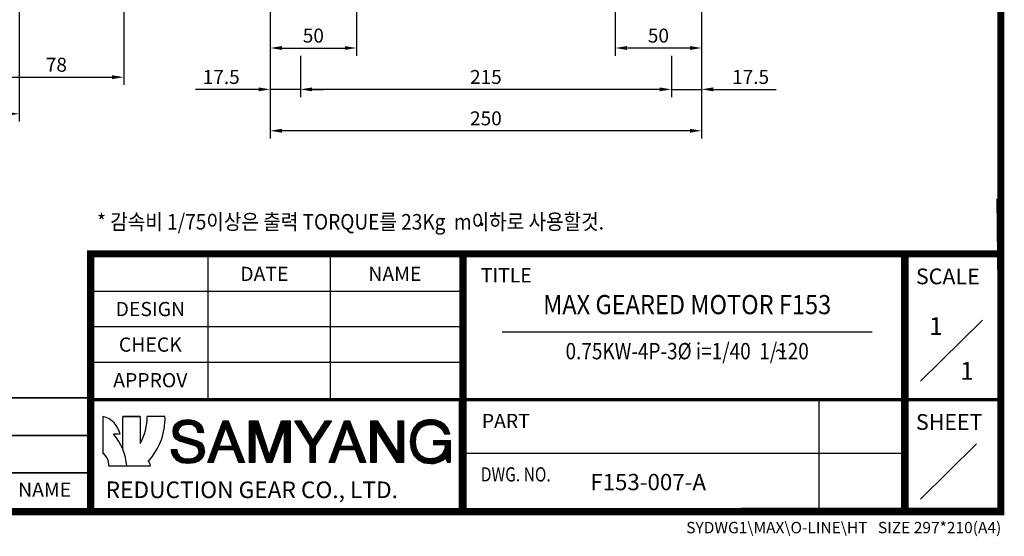
# Model space of a CAD drawing. Extents: x 0 to 1052, y -14 to 742.
# Drawn here: x 481 to 1052, y -14 to 285 of the extents above; entities that cross this region are included whole.
import ezdxf
from ezdxf.enums import TextEntityAlignment as Align

# ---------------------------------------------------------------- set-up
doc = ezdxf.new("R2010")
doc.units = 0
doc.header["$LTSCALE"] = 20
doc.header["$MEASUREMENT"] = 0
doc.layers.get('0').update_dxf_attribs({"color": 3})
for name, color, linetype in [('1', 1, 'Continuous'), ('2', 2, 'Continuous'), ('3', 3, 'Continuous'), ('4', 4, 'Continuous'), ('5', 5, 'Continuous'), ('DIM', 2, 'Continuous'), ('TEXT', 4, 'Continuous'), ('TEXT2', 2, 'Continuous')]:
    doc.layers.add(name, color=color, linetype=linetype)
doc.styles.add('GULIM', font='Gulim.ttf')
doc.styles.add('ROMANS', font='romans.shx')
doc.styles.get("Standard").update_dxf_attribs({"font": 'romans.shx'})
doc.dimstyles.get("Standard").update_dxf_attribs({"dimtxt": 0.18, "dimasz": 0.18, "dimexe": 0.18, "dimexo": 0.0625, "dimgap": 0.09, "dimtad": 0, "dimtih": 1, "dimtoh": 1, "dimdec": 4, "dimzin": 0, "dimdsep": 46, "dimtxsty": 'Standard', "dimcen": 0.09, "dimadec": 0, "dimazin": 0, "dimtfac": 1, "dimtdec": 4, "dimtofl": 0, "dimtmove": 0, "dimatfit": 3, "dimfxl": 0, "dimtolj": 1, "dimtzin": 0, "dimlwd": -1, "dimlwe": -1, "dimarcsym": 0})

# ---------------------------------------------------------------- blocks, each defined once
blk = doc.blocks.new('*D')
at = {"layer": 'DIM', "color": 2}
for p, q in [((122.97, 497.51), (122.97, 625)), ((541.47, 583.38), (541.47, 625)), ((601.39, 422.49), (601.39, 626.57)), ((744.64, 622.07), (608.14, 622.07)), ((751.39, 601.49), (751.39, 626.57)), ((534.72, 620.5), (129.72, 620.5)), ((486.47, 477.49), (486.47, 601.42)), ((541.47, 569.49), (541.47, 601.42)), ((534.72, 596.92), (493.22, 596.92)), ((755.89, 588.99), (984.89, 588.99)), ((980.39, 307.74), (980.39, 582.24)), ((496.47, 458.49), (496.47, 578.88)), ((541.47, 476.49), (541.47, 578.88)), ((534.72, 574.38), (503.22, 574.38)), ((789.89, 546.99), (960.89, 546.99)), ((956.39, 307.74), (956.39, 540.24)), ((133.55, 508.01), (90.63, 508.01)), ((95.13, 501.26), (95.13, 334.76)), ((832.38, 453.99), (936.89, 453.99)), ((932.39, 307.74), (932.39, 447.24)), ((541.47, 431.49), (541.47, 247.59)), ((133.55, 328.01), (90.63, 328.01)), ((880.89, 322.99), (912.89, 322.99)), ((908.39, 307.74), (908.39, 316.24)), ((295.97, 299.29), (295.97, 226.31)), ((480.97, 299.29), (480.97, 226.31)), ((880.89, 300.99), (936.89, 300.99)), ((936.89, 300.99), (960.89, 300.99)), ((960.89, 300.99), (984.89, 300.99)), ((313.47, 291.29), (313.47, 247.59)), ((463.47, 293.88), (463.47, 247.59)), ((463.47, 291.29), (463.47, 247.59)), ((626.39, 296.49), (626.39, 264.49)), ((676.39, 296.49), (676.39, 264.49)), ((826.39, 296.49), (826.39, 264.49)), ((876.39, 296.49), (876.39, 264.49)), ((633.14, 268.99), (669.64, 268.99)), ((869.64, 268.99), (833.14, 268.99)), ((626.39, 264.49), (626.39, 240.49)), ((643.89, 264.49), (643.89, 240.49)), ((858.89, 264.49), (858.89, 240.49)), ((876.39, 264.49), (876.39, 240.49)), ((320.22, 252.09), (456.72, 252.09)), ((470.22, 252.09), (534.72, 252.09)), ((619.64, 244.99), (583.07, 244.99)), ((643.89, 244.99), (626.39, 244.99)), ((626.39, 240.49), (626.39, 216.49)), ((852.14, 244.99), (650.64, 244.99)), ((650.64, 244.99), (657.39, 244.99)), ((852.14, 244.99), (845.39, 244.99)), ((858.89, 244.99), (876.39, 244.99)), ((876.39, 240.49), (876.39, 216.49)), ((883.14, 244.99), (919.72, 244.99)), ((474.22, 230.81), (302.72, 230.81)), ((869.64, 220.99), (633.14, 220.99)), ((171.67, 159.58), (171.67, 99.76)), ((113.54, 153.02), (113.54, 99.76)), ((126.67, 153.02), (126.67, 99.76)), ((126.67, 106.33), (126.67, 108.76)), ((106.79, 104.26), (88.34, 104.26)), ((126.67, 104.26), (113.54, 104.26)), ((133.42, 104.26), (140.17, 104.26)), ((164.92, 104.26), (133.42, 104.26))]:
    blk.add_line(p, q, dxfattribs=at)
for points in [[(608.14, 623.2), (608.14, 620.95), (601.39, 622.07)], [(744.64, 623.2), (744.64, 620.95), (751.39, 622.07)], [(129.72, 621.63), (129.72, 619.38), (122.97, 620.5)], [(534.72, 621.63), (534.72, 619.38), (541.47, 620.5)], [(493.22, 598.04), (493.22, 595.79), (486.47, 596.92)], [(534.72, 598.04), (534.72, 595.79), (541.47, 596.92)], [(979.27, 582.24), (981.52, 582.24), (980.39, 588.99)], [(503.22, 575.5), (503.22, 573.25), (496.47, 574.38)], [(534.72, 575.5), (534.72, 573.25), (541.47, 574.38)], [(955.27, 540.24), (957.52, 540.24), (956.39, 546.99)], [(94, 501.26), (96.25, 501.26), (95.13, 508.01)], [(931.27, 447.24), (933.52, 447.24), (932.39, 453.99)], [(94, 334.76), (96.25, 334.76), (95.13, 328.01)], [(907.27, 316.24), (909.52, 316.24), (908.39, 322.99)], [(907.27, 307.74), (909.52, 307.74), (908.39, 300.99)], [(931.27, 307.74), (933.52, 307.74), (932.39, 300.99)], [(955.27, 307.74), (957.52, 307.74), (956.39, 300.99)], [(979.27, 307.74), (981.52, 307.74), (980.39, 300.99)], [(633.14, 270.12), (633.14, 267.87), (626.39, 268.99)], [(669.64, 270.12), (669.64, 267.87), (676.39, 268.99)], [(833.14, 270.12), (833.14, 267.87), (826.39, 268.99)], [(869.64, 270.12), (869.64, 267.87), (876.39, 268.99)], [(320.22, 253.21), (320.22, 250.96), (313.47, 252.09)], [(456.72, 253.21), (456.72, 250.96), (463.47, 252.09)], [(470.22, 253.21), (470.22, 250.96), (463.47, 252.09)], [(534.72, 253.21), (534.72, 250.96), (541.47, 252.09)], [(619.64, 246.12), (619.64, 243.87), (626.39, 244.99)], [(650.64, 246.12), (650.64, 243.87), (643.89, 244.99)], [(650.64, 246.12), (650.64, 243.87), (643.89, 244.99)], [(852.14, 246.12), (852.14, 243.87), (858.89, 244.99)], [(852.14, 246.12), (852.14, 243.87), (858.89, 244.99)], [(883.14, 246.12), (883.14, 243.87), (876.39, 244.99)], [(302.72, 231.93), (302.72, 229.68), (295.97, 230.81)], [(474.22, 231.93), (474.22, 229.68), (480.97, 230.81)], [(633.14, 222.12), (633.14, 219.87), (626.39, 220.99)], [(869.64, 222.12), (869.64, 219.87), (876.39, 220.99)], [(106.79, 105.38), (106.79, 103.13), (113.54, 104.26)], [(133.42, 105.38), (133.42, 103.13), (126.67, 104.26)], [(133.42, 105.38), (133.42, 103.13), (126.67, 104.26)], [(164.92, 105.38), (164.92, 103.13), (171.67, 104.26)]]:
    blk.add_solid(points, dxfattribs=at)
at = {"layer": 'DIM', "color": 4, "char_height": 8.1, "attachment_point": 5, "style": 'ROMANS'}
for s, insert in [('\\A1;(418.5)', (332.22, 629.83)), ('\\A1;140', (676.39, 629.27)), ('\\A1;55', (513.97, 604.12)), ('\\A1;45', (518.97, 581.58)), ('\\A1;50', (651.39, 276.19)), ('\\A1;50', (851.39, 276.19)), ('\\A1;150', (388.47, 259.29)), ('\\A1;78', (502.47, 259.29)), ('\\A1;17.5', (597.98, 252.19)), ('\\A1;215', (751.39, 252.19)), ('\\A1;17.5', (904.81, 252.19)), ('\\A1;185', (388.47, 238.01)), ('\\A1;250', (751.39, 228.19)), ('\\A1;8', (94.19, 111.46)), ('\\A1;33', (140.3, 111.46))]:
    blk.add_mtext(s, dxfattribs=dict(at, insert=insert))
at = {"layer": 'DIM', "color": 4, "char_height": 8.1, "attachment_point": 5, "rotation": 90, "style": 'ROMANS'}
for s, insert in [('\\A1;288', (973.19, 444.99)), ('\\A1;(∅180)', (85.81, 418.01)), ('\\A1;246', (949.19, 423.99)), ('\\A1;153', (925.19, 377.49)), ('\\A1;20', (901.19, 311.99))]:
    blk.add_mtext(s, dxfattribs=dict(at, insert=insert))
blk = doc.blocks.new('X0')
at = {"layer": '3', "color": 0}
for p, q in [((236.33, 20.31), (236.88, 20.86)), ((236.35, 20.51), (236.7, 20.86)), ((236.45, 20.78), (236.52, 20.86)), ((236.5, 20.31), (237.05, 20.86)), ((236.68, 20.31), (237.23, 20.86)), ((236.86, 20.31), (237.41, 20.86)), ((237.03, 20.31), (237.59, 20.86)), ((237.21, 20.31), (237.76, 20.86)), ((237.39, 20.31), (237.94, 20.86)), ((237.56, 20.31), (238.12, 20.86)), ((237.74, 20.31), (238.29, 20.86)), ((237.92, 20.31), (238.45, 20.83)), ((238.09, 20.31), (238.49, 20.7)), ((238.27, 20.31), (238.54, 20.57)), ((238.45, 20.31), (238.59, 20.44)), ((238.62, 20.31), (238.63, 20.31))]:
    blk.add_line(p, q, dxfattribs=at)
blk = doc.blocks.new('X0$0')
at = {"layer": '3', "color": 0}
for p, q in [((236.46, 22.73), (237.49, 23.77)), ((236.56, 23.01), (237.58, 24.04)), ((236.66, 23.3), (237.68, 24.31)), ((236.77, 23.58), (237.58, 24.39)), ((236.87, 23.86), (237.41, 24.39)), ((236.98, 24.14), (237.23, 24.39)), ((237.42, 23.52), (237.91, 24.01)), ((237.47, 23.39), (237.96, 23.88)), ((237.49, 23.77), (237.86, 24.13)), ((237.52, 23.26), (238.01, 23.75)), ((237.57, 23.14), (238.06, 23.63)), ((237.58, 24.04), (237.81, 24.26)), ((237.68, 24.31), (237.76, 24.39)), ((235.83, 21.05), (236.92, 22.14)), ((235.94, 21.33), (237.02, 22.41)), ((236.04, 21.61), (237.11, 22.68)), ((236.14, 21.89), (237.2, 22.95)), ((236.25, 22.17), (237.3, 23.22)), ((236.35, 22.45), (237.39, 23.49)), ((237.61, 23.01), (238.11, 23.5)), ((237.66, 22.88), (238.16, 23.37)), ((237.71, 22.75), (238.21, 23.25)), ((237.76, 22.62), (238.26, 23.12)), ((237.81, 22.49), (238.31, 22.99)), ((237.86, 22.36), (238.36, 22.87)), ((237.9, 22.24), (238.41, 22.74)), ((237.95, 22.11), (238.46, 22.61)), ((238, 21.98), (238.51, 22.48)), ((238.05, 21.85), (238.56, 22.36)), ((238.1, 21.72), (238.61, 22.23)), ((235.31, 19.64), (236.45, 20.78)), ((235.41, 19.92), (236.54, 21.05)), ((235.52, 20.2), (236.64, 21.32)), ((235.62, 20.49), (236.73, 21.59)), ((235.73, 20.77), (236.83, 21.87)), ((238.14, 21.59), (238.66, 22.1)), ((238.19, 21.46), (238.71, 21.98)), ((238.24, 21.34), (238.76, 21.85)), ((238.29, 21.21), (238.81, 21.72)), ((238.34, 21.08), (238.86, 21.6)), ((238.39, 20.95), (238.91, 21.47)), ((238.45, 20.83), (238.95, 21.34)), ((238.49, 20.7), (239, 21.22)), ((238.54, 20.57), (239.05, 21.09)), ((238.59, 20.44), (239.1, 20.96)), ((238.63, 20.31), (239.15, 20.84)), ((234.94, 18.56), (236.07, 19.7)), ((235, 18.8), (236.16, 19.97)), ((235.1, 19.08), (236.26, 20.24)), ((235.11, 18.56), (235.98, 19.42)), ((235.21, 19.36), (236.35, 20.51)), ((238.68, 20.18), (239.2, 20.71)), ((238.73, 20.05), (239.25, 20.58)), ((238.77, 19.92), (239.3, 20.45)), ((238.82, 19.79), (239.35, 20.33)), ((238.87, 19.66), (239.4, 20.2)), ((238.91, 19.53), (239.45, 20.07)), ((238.96, 19.4), (239.5, 19.95)), ((239.01, 19.27), (239.55, 19.82)), ((239.05, 19.14), (239.6, 19.69)), ((239.1, 19.01), (239.65, 19.57)), ((239.15, 18.88), (239.7, 19.44)), ((235.29, 18.56), (235.88, 19.15)), ((235.47, 18.56), (235.79, 18.88)), ((235.64, 18.56), (235.69, 18.61)), ((239.19, 18.75), (239.75, 19.31)), ((239.24, 18.62), (239.8, 19.19)), ((239.34, 18.55), (239.85, 19.06)), ((239.52, 18.55), (239.9, 18.93)), ((239.7, 18.55), (239.95, 18.81)), ((239.87, 18.55), (240, 18.68))]:
    blk.add_line(p, q, dxfattribs=at)
blk = doc.blocks.new('X0$1')
at = {"layer": '3', "color": 0}
for p, q in [((230.03, 22.85), (231.72, 24.54)), ((230.05, 23.04), (231.52, 24.52)), ((230.06, 22.7), (231.92, 24.57)), ((230.08, 23.25), (231.32, 24.49)), ((230.13, 23.48), (231.03, 24.38)), ((230.26, 23.78), (230.71, 24.23)), ((231.21, 23.67), (232.12, 24.59)), ((231.52, 23.8), (232.28, 24.57)), ((231.75, 23.86), (232.44, 24.55)), ((231.95, 23.88), (232.59, 24.53)), ((232.14, 23.89), (232.75, 24.51)), ((232.3, 23.88), (232.9, 24.48)), ((232.45, 23.86), (233.05, 24.45)), ((232.61, 23.83), (233.16, 24.39)), ((232.74, 23.79), (233.28, 24.33)), ((232.86, 23.73), (233.39, 24.27)), ((232.98, 23.68), (233.51, 24.21)), ((233.09, 23.61), (233.63, 24.15)), ((233.18, 23.52), (233.71, 24.05)), ((233.26, 23.43), (233.79, 23.96)), ((233.34, 23.33), (233.88, 23.87)), ((233.4, 23.21), (233.96, 23.77)), ((233.46, 23.1), (234.03, 23.66)), ((233.49, 22.95), (234.08, 23.54)), ((230.09, 22.55), (230.83, 23.3)), ((230.12, 22.4), (230.76, 23.04)), ((230.14, 22.25), (230.72, 22.83)), ((230.22, 22.15), (230.76, 22.7)), ((230.29, 22.05), (230.81, 22.56)), ((230.37, 21.95), (230.89, 22.47)), ((230.45, 21.85), (230.97, 22.38)), ((230.55, 21.78), (231.08, 22.31)), ((230.66, 21.71), (231.21, 22.26)), ((230.77, 21.64), (231.34, 22.21)), ((230.88, 21.58), (231.47, 22.17)), ((233.51, 22.79), (234.14, 23.42)), ((233.64, 22.74), (234.19, 23.3)), ((233.81, 22.74), (234.23, 23.16)), ((233.98, 22.73), (234.25, 23)), ((234.15, 22.73), (234.27, 22.84)), ((231, 21.52), (231.61, 22.13)), ((231.14, 21.48), (231.74, 22.09)), ((231.28, 21.44), (231.88, 22.05)), ((231.42, 21.41), (232.02, 22.01)), ((231.55, 21.37), (232.16, 21.97)), ((231.69, 21.33), (232.29, 21.93)), ((231.83, 21.29), (232.43, 21.89)), ((231.97, 21.25), (232.57, 21.85)), ((232.11, 21.21), (232.7, 21.81)), ((232.24, 21.17), (232.84, 21.77)), ((232.38, 21.13), (232.98, 21.73)), ((232.52, 21.1), (233.11, 21.69)), ((232.66, 21.06), (233.25, 21.65)), ((232.8, 21.02), (233.39, 21.61)), ((232.93, 20.98), (233.51, 21.55)), ((233.06, 20.93), (233.62, 21.49)), ((233.19, 20.88), (233.73, 21.42)), ((233.31, 20.82), (233.84, 21.36)), ((233.4, 20.74), (233.96, 21.29)), ((233.49, 20.65), (234.03, 21.19)), ((233.57, 20.55), (234.1, 21.08)), ((233.61, 20.42), (234.17, 20.98)), ((233.64, 20.27), (234.24, 20.87)), ((229.79, 20.31), (229.83, 20.35)), ((229.81, 20.15), (230.01, 20.35)), ((229.83, 19.99), (230.19, 20.35)), ((229.85, 19.84), (230.36, 20.35)), ((229.91, 19.72), (230.54, 20.35)), ((229.97, 19.6), (230.57, 20.21)), ((230.02, 19.48), (230.59, 20.05)), ((230.08, 19.36), (230.62, 19.9)), ((230.15, 19.26), (230.69, 19.8)), ((230.24, 19.17), (230.76, 19.69)), ((230.33, 19.08), (230.83, 19.58)), ((230.42, 18.99), (230.92, 19.5)), ((230.5, 18.9), (231.01, 19.41)), ((232.32, 18.42), (234.35, 20.45)), ((232.52, 18.44), (234.37, 20.3)), ((232.71, 18.46), (234.4, 20.15)), ((232.91, 18.48), (234.4, 19.97)), ((233.18, 18.57), (234.35, 19.75)), ((233.47, 18.69), (234.27, 19.49)), ((233.64, 19.91), (234.32, 20.6)), ((233.66, 20.12), (234.29, 20.75)), ((230.6, 18.82), (231.1, 19.32)), ((230.72, 18.76), (231.22, 19.26)), ((230.83, 18.7), (231.34, 19.21)), ((230.95, 18.64), (231.47, 19.16)), ((231.07, 18.58), (231.6, 19.11)), ((231.18, 18.52), (231.76, 19.09)), ((231.33, 18.49), (231.92, 19.08)), ((231.49, 18.47), (232.08, 19.06)), ((231.65, 18.45), (232.26, 19.07)), ((231.8, 18.43), (232.45, 19.08)), ((231.96, 18.41), (232.66, 19.12)), ((232.12, 18.39), (232.91, 19.18))]:
    blk.add_line(p, q, dxfattribs=at)
blk = doc.blocks.new('X0$2')
at = {"layer": '3', "color": 0}
for p, q in [((258.31, 23.73), (258.98, 24.4)), ((258.31, 23.91), (258.8, 24.4)), ((258.31, 24.08), (258.63, 24.4)), ((258.31, 24.26), (258.45, 24.4)), ((258.31, 23.55), (259.08, 24.32)), ((258.31, 23.38), (259.08, 24.15)), ((258.31, 23.2), (259.08, 23.97)), ((258.31, 23.02), (259.08, 23.79)), ((258.31, 22.85), (259.08, 23.62)), ((259.08, 24.32), (259.16, 24.4)), ((259.08, 24.15), (259.26, 24.33)), ((259.08, 23.97), (259.33, 24.22)), ((259.08, 23.79), (259.4, 24.11)), ((259.08, 23.62), (259.47, 24)), ((259.08, 23.44), (259.54, 23.89)), ((259.08, 23.26), (259.61, 23.79)), ((259.13, 23.13), (259.67, 23.68)), ((259.2, 23.02), (259.74, 23.57)), ((262.13, 23.66), (262.87, 24.4)), ((262.13, 23.84), (262.69, 24.4)), ((262.13, 24.02), (262.52, 24.4)), ((262.13, 24.19), (262.34, 24.4)), ((262.13, 24.37), (262.16, 24.4)), ((262.13, 23.49), (262.9, 24.25)), ((262.13, 23.31), (262.9, 24.08)), ((262.13, 23.13), (262.9, 23.9)), ((262.13, 22.96), (262.9, 23.72)), ((262.13, 22.78), (262.9, 23.55)), ((258.31, 22.67), (259.08, 23.44)), ((258.31, 22.49), (259.08, 23.26)), ((258.31, 22.32), (259.08, 23.08)), ((258.31, 22.14), (259.08, 22.91)), ((258.31, 21.96), (259.08, 22.73)), ((258.31, 21.79), (259.08, 22.55)), ((258.31, 21.61), (259.08, 22.38)), ((258.31, 21.43), (259.08, 22.2)), ((259.27, 22.92), (259.81, 23.46)), ((259.33, 22.81), (259.88, 23.35)), ((259.4, 22.7), (259.95, 23.24)), ((259.47, 22.59), (260.01, 23.13)), ((259.54, 22.48), (260.08, 23.02)), ((259.61, 22.37), (260.15, 22.92)), ((259.68, 22.26), (260.22, 22.81)), ((259.74, 22.16), (260.29, 22.7)), ((259.81, 22.05), (260.36, 22.59)), ((259.88, 21.94), (260.42, 22.48)), ((259.95, 21.83), (260.49, 22.37)), ((260.02, 21.72), (260.56, 22.26)), ((260.09, 21.61), (260.63, 22.16)), ((262.13, 22.6), (262.9, 23.37)), ((262.13, 22.42), (262.9, 23.19)), ((262.13, 22.25), (262.9, 23.02)), ((262.13, 22.07), (262.9, 22.84)), ((262.13, 21.89), (262.9, 22.66)), ((262.13, 21.72), (262.9, 22.49)), ((262.13, 21.54), (262.9, 22.31)), ((258.31, 21.26), (259.08, 22.02)), ((258.31, 21.08), (259.08, 21.85)), ((258.31, 20.9), (259.08, 21.67)), ((258.31, 20.73), (259.08, 21.49)), ((258.31, 20.55), (259.08, 21.32)), ((258.31, 20.37), (259.08, 21.14)), ((258.31, 20.2), (259.08, 20.96)), ((258.31, 20.02), (259.08, 20.79)), ((260.15, 21.5), (260.7, 22.05)), ((260.22, 21.4), (260.76, 21.94)), ((260.29, 21.29), (260.83, 21.83)), ((260.36, 21.18), (260.9, 21.72)), ((260.43, 21.07), (260.97, 21.61)), ((260.49, 20.96), (261.04, 21.5)), ((260.56, 20.85), (261.1, 21.4)), ((260.63, 20.75), (261.17, 21.29)), ((260.7, 20.64), (261.24, 21.18)), ((260.77, 20.53), (261.31, 21.07)), ((260.84, 20.42), (261.38, 20.96)), ((260.9, 20.31), (261.45, 20.85)), ((262.13, 21.36), (262.9, 22.13)), ((262.13, 21.19), (262.9, 21.96)), ((262.13, 21.01), (262.9, 21.78)), ((262.13, 20.83), (262.9, 21.6)), ((262.13, 20.66), (262.9, 21.42)), ((262.13, 20.48), (262.9, 21.25)), ((262.13, 20.3), (262.9, 21.07)), ((262.13, 20.13), (262.9, 20.89)), ((258.31, 19.84), (259.08, 20.61)), ((258.31, 19.67), (259.08, 20.43)), ((258.31, 19.49), (259.08, 20.26)), ((258.31, 19.31), (259.08, 20.08)), ((258.31, 19.13), (259.08, 19.9)), ((258.31, 18.96), (259.08, 19.73)), ((258.31, 18.78), (259.08, 19.55)), ((258.31, 18.6), (259.08, 19.37)), ((260.97, 20.2), (261.51, 20.74)), ((261.04, 20.09), (261.58, 20.64)), ((261.11, 19.99), (261.65, 20.53)), ((261.18, 19.88), (261.72, 20.42)), ((261.25, 19.77), (261.79, 20.31)), ((261.31, 19.66), (261.85, 20.2)), ((261.38, 19.55), (261.92, 20.09)), ((261.45, 19.44), (261.99, 19.98)), ((261.52, 19.33), (262.06, 19.87)), ((261.59, 19.23), (262.13, 19.77)), ((261.66, 19.12), (262.13, 19.6)), ((261.72, 19.01), (262.13, 19.42)), ((262.13, 19.95), (262.9, 20.72)), ((262.13, 19.77), (262.9, 20.54)), ((262.13, 19.6), (262.9, 20.36)), ((262.13, 19.42), (262.9, 20.19)), ((262.13, 19.24), (262.9, 20.01)), ((262.13, 19.07), (262.9, 19.83)), ((262.13, 18.89), (262.9, 19.66)), ((262.13, 18.71), (262.9, 19.48)), ((258.45, 18.57), (259.08, 19.2)), ((258.63, 18.57), (259.08, 19.02)), ((258.81, 18.57), (259.08, 18.84)), ((258.98, 18.57), (259.08, 18.67)), ((261.79, 18.9), (262.13, 19.24)), ((261.86, 18.79), (262.13, 19.07)), ((261.93, 18.68), (262.13, 18.89)), ((262, 18.58), (262.13, 18.71)), ((262.16, 18.57), (262.9, 19.3)), ((262.34, 18.57), (262.9, 19.13)), ((262.52, 18.57), (262.9, 18.95)), ((262.69, 18.57), (262.9, 18.77)), ((262.87, 18.57), (262.9, 18.6))]:
    blk.add_line(p, q, dxfattribs=at)
blk = doc.blocks.new('X0$3')
at = {"layer": '3', "color": 0}
for p, q in [((240.76, 23.68), (241.48, 24.4)), ((240.76, 23.86), (241.31, 24.4)), ((240.76, 24.03), (241.13, 24.4)), ((240.76, 24.21), (240.95, 24.4)), ((240.76, 24.39), (240.78, 24.4)), ((240.76, 23.5), (241.52, 24.26)), ((240.76, 23.33), (241.52, 24.08)), ((240.76, 23.15), (241.52, 23.9)), ((240.76, 22.97), (241.52, 23.73)), ((240.76, 22.8), (241.52, 23.55)), ((241.52, 24.08), (241.84, 24.4)), ((241.52, 24.26), (241.66, 24.4)), ((241.52, 23.9), (241.95, 24.34)), ((241.52, 23.73), (242, 24.21)), ((241.52, 23.55), (242.04, 24.07)), ((241.52, 23.38), (242.08, 23.94)), ((241.57, 23.25), (242.13, 23.81)), ((241.61, 23.12), (242.17, 23.68)), ((241.66, 22.98), (242.22, 23.54)), ((244.64, 22.61), (245.69, 23.66)), ((244.74, 22.88), (245.69, 23.84)), ((244.83, 23.16), (245.69, 24.01)), ((244.93, 23.43), (245.69, 24.19)), ((245.03, 23.71), (245.69, 24.37)), ((245.13, 23.98), (245.54, 24.39)), ((245.23, 24.26), (245.36, 24.39)), ((245.69, 23.66), (246.42, 24.39)), ((245.69, 23.84), (246.24, 24.39)), ((245.69, 24.01), (246.07, 24.39)), ((245.69, 24.19), (245.89, 24.39)), ((245.69, 24.37), (245.71, 24.39)), ((245.69, 23.48), (246.46, 24.25)), ((245.69, 23.31), (246.46, 24.07)), ((245.69, 23.13), (246.46, 23.9)), ((245.69, 22.95), (246.46, 23.72)), ((245.69, 22.78), (246.46, 23.54)), ((240.76, 22.62), (241.52, 23.37)), ((240.76, 22.44), (241.52, 23.2)), ((240.76, 22.27), (241.52, 23.02)), ((240.76, 22.09), (241.52, 22.84)), ((240.76, 21.91), (241.52, 22.67)), ((240.76, 21.74), (241.52, 22.49)), ((240.76, 21.56), (241.52, 22.31)), ((240.76, 21.38), (241.52, 22.14)), ((241.7, 22.85), (242.26, 23.41)), ((241.75, 22.72), (242.3, 23.28)), ((241.79, 22.59), (242.35, 23.15)), ((241.84, 22.46), (242.39, 23.01)), ((241.88, 22.33), (242.44, 22.88)), ((241.93, 22.2), (242.48, 22.75)), ((241.98, 22.07), (242.52, 22.61)), ((242.02, 21.93), (242.57, 22.48)), ((242.07, 21.8), (242.61, 22.35)), ((242.11, 21.67), (242.66, 22.22)), ((244.15, 21.23), (245.31, 22.39)), ((244.24, 21.51), (245.41, 22.67)), ((244.34, 21.78), (245.51, 22.95)), ((244.44, 22.06), (245.62, 23.23)), ((244.54, 22.33), (245.69, 23.48)), ((245.69, 22.6), (246.46, 23.36)), ((245.69, 22.42), (246.46, 23.19)), ((245.69, 22.25), (246.46, 23.01)), ((245.69, 22.07), (246.46, 22.83)), ((245.69, 21.89), (246.46, 22.66)), ((245.69, 21.72), (246.46, 22.48)), ((245.69, 21.54), (246.46, 22.3)), ((240.76, 21.21), (241.52, 21.96)), ((240.76, 21.03), (241.52, 21.78)), ((240.76, 20.85), (241.52, 21.61)), ((240.76, 20.68), (241.52, 21.43)), ((240.76, 20.5), (241.52, 21.25)), ((240.76, 20.32), (241.52, 21.08)), ((240.76, 20.14), (241.52, 20.9)), ((242.16, 21.54), (242.7, 22.08)), ((242.2, 21.41), (242.74, 21.95)), ((242.25, 21.28), (242.79, 21.82)), ((242.29, 21.15), (242.83, 21.68)), ((242.34, 21.02), (242.88, 21.55)), ((242.39, 20.88), (242.92, 21.42)), ((242.43, 20.75), (242.96, 21.29)), ((242.48, 20.62), (243.01, 21.15)), ((242.52, 20.49), (243.05, 21.02)), ((242.57, 20.36), (243.1, 20.89)), ((242.61, 20.23), (243.14, 20.75)), ((243.65, 19.86), (244.79, 20.99)), ((243.75, 20.13), (244.89, 21.27)), ((243.85, 20.41), (245, 21.55)), ((243.95, 20.68), (245.1, 21.83)), ((244.05, 20.96), (245.2, 22.11)), ((245.69, 21.36), (246.46, 22.13)), ((245.69, 21.19), (246.46, 21.95)), ((245.69, 21.01), (246.46, 21.77)), ((245.69, 20.83), (246.46, 21.6)), ((245.69, 20.66), (246.46, 21.42)), ((245.69, 20.48), (246.46, 21.24)), ((245.69, 20.3), (246.46, 21.07)), ((245.69, 20.12), (246.46, 20.89)), ((240.76, 19.97), (241.52, 20.72)), ((240.76, 19.79), (241.52, 20.55)), ((240.76, 19.61), (241.52, 20.37)), ((240.76, 19.44), (241.52, 20.19)), ((240.76, 19.26), (241.52, 20.01)), ((240.76, 19.08), (241.52, 19.84)), ((240.76, 18.91), (241.52, 19.66)), ((240.76, 18.73), (241.52, 19.48)), ((242.66, 20.1), (243.18, 20.62)), ((242.71, 19.97), (243.23, 20.49)), ((242.75, 19.84), (243.27, 20.36)), ((242.8, 19.7), (243.32, 20.22)), ((242.84, 19.57), (243.36, 20.09)), ((242.89, 19.44), (243.4, 19.96)), ((242.93, 19.31), (243.45, 19.83)), ((242.98, 19.18), (243.49, 19.69)), ((243.02, 19.05), (243.54, 19.56)), ((243.07, 18.92), (244.58, 20.43)), ((243.12, 18.79), (244.48, 20.15)), ((243.16, 18.65), (244.37, 19.87)), ((243.24, 18.56), (244.27, 19.59)), ((243.56, 19.58), (244.68, 20.71)), ((245.69, 19.95), (246.46, 20.71)), ((245.69, 19.77), (246.46, 20.54)), ((245.69, 19.59), (246.46, 20.36)), ((245.69, 19.42), (246.46, 20.18)), ((245.69, 19.24), (246.46, 20.01)), ((245.69, 19.06), (246.46, 19.83)), ((245.69, 18.89), (246.46, 19.65)), ((245.69, 18.71), (246.46, 19.48)), ((240.77, 18.56), (241.52, 19.31)), ((240.95, 18.56), (241.52, 19.13)), ((241.12, 18.56), (241.52, 18.95)), ((241.3, 18.56), (241.52, 18.78)), ((241.48, 18.56), (241.52, 18.6)), ((243.42, 18.56), (244.17, 19.31)), ((243.6, 18.56), (244.06, 19.03)), ((243.78, 18.56), (243.96, 18.75)), ((245.72, 18.56), (246.46, 19.3)), ((245.9, 18.56), (246.46, 19.12)), ((246.07, 18.56), (246.46, 18.95)), ((246.25, 18.56), (246.46, 18.77)), ((246.43, 18.56), (246.46, 18.59))]:
    blk.add_line(p, q, dxfattribs=at)
blk = doc.blocks.new('X0$4')
at = {"layer": '3', "color": 0}
for p, q in [((247.2, 24.29), (247.31, 24.4)), ((247.27, 24.18), (247.49, 24.4)), ((247.34, 24.07), (247.67, 24.4)), ((247.41, 23.96), (247.84, 24.4)), ((247.47, 23.85), (248, 24.38)), ((247.54, 23.74), (248.06, 24.27)), ((247.61, 23.63), (248.13, 24.16)), ((247.68, 23.52), (248.2, 24.04)), ((247.75, 23.42), (248.26, 23.93)), ((247.81, 23.31), (248.33, 23.82)), ((247.88, 23.2), (248.4, 23.71)), ((247.95, 23.09), (248.46, 23.6)), ((249.17, 21.13), (251.94, 23.9)), ((249.91, 22.04), (252.26, 24.4)), ((250.23, 22.54), (252.09, 24.4)), ((250.56, 23.04), (251.91, 24.4)), ((250.88, 23.55), (251.73, 24.4)), ((251.21, 24.05), (251.55, 24.4)), ((248.02, 22.98), (248.53, 23.49)), ((248.08, 22.87), (248.6, 23.38)), ((248.15, 22.76), (248.66, 23.27)), ((248.22, 22.65), (248.73, 23.16)), ((248.29, 22.54), (248.79, 23.05)), ((248.36, 22.44), (248.86, 22.94)), ((248.42, 22.33), (248.93, 22.83)), ((248.49, 22.22), (248.99, 22.72)), ((248.56, 22.11), (249.06, 22.61)), ((248.63, 22), (249.13, 22.5)), ((248.7, 21.89), (249.19, 22.39)), ((248.76, 21.78), (249.26, 22.28)), ((248.83, 21.67), (249.32, 22.17)), ((249.24, 21.02), (251.6, 23.39)), ((249.3, 20.9), (251.27, 22.88)), ((249.3, 20.72), (250.94, 22.37)), ((248.9, 21.56), (249.39, 22.06)), ((248.97, 21.45), (249.46, 21.95)), ((249.03, 21.35), (249.52, 21.84)), ((249.1, 21.24), (249.59, 21.72)), ((249.3, 20.55), (250.6, 21.86)), ((249.3, 20.37), (250.27, 21.35)), ((249.3, 20.19), (249.99, 20.89)), ((249.3, 20.02), (249.99, 20.71)), ((249.3, 19.84), (249.99, 20.53)), ((249.3, 19.66), (249.99, 20.36)), ((249.3, 19.49), (249.99, 20.18)), ((249.3, 19.31), (249.99, 20)), ((249.3, 19.13), (249.99, 19.83)), ((249.3, 18.96), (249.99, 19.65)), ((249.3, 18.78), (249.99, 19.47)), ((249.3, 18.6), (249.99, 19.3)), ((249.44, 18.57), (249.99, 19.12)), ((249.61, 18.57), (249.99, 18.94)), ((249.79, 18.57), (249.99, 18.77)), ((249.97, 18.57), (249.99, 18.59))]:
    blk.add_line(p, q, dxfattribs=at)
blk = doc.blocks.new('X0$5')
at = {"layer": '3', "color": 0}
for p, q in [((263.93, 22.1), (266.38, 24.55)), ((263.95, 22.3), (266.18, 24.52)), ((263.97, 22.5), (265.97, 24.49)), ((264.09, 22.79), (265.77, 24.47)), ((264.22, 23.1), (265.44, 24.31)), ((264.36, 23.41), (265.09, 24.14)), ((265.6, 23.59), (266.59, 24.58)), ((265.95, 23.76), (266.77, 24.58)), ((266.18, 23.82), (266.92, 24.56)), ((266.38, 23.84), (267.08, 24.54)), ((266.58, 23.87), (267.23, 24.52)), ((266.77, 23.88), (267.39, 24.5)), ((266.93, 23.86), (267.53, 24.47)), ((267.09, 23.84), (267.67, 24.42)), ((267.24, 23.82), (267.8, 24.38)), ((267.38, 23.78), (267.93, 24.33)), ((267.51, 23.74), (268.06, 24.29)), ((267.65, 23.7), (268.18, 24.22)), ((267.77, 23.65), (268.28, 24.15)), ((267.88, 23.57), (268.38, 24.08)), ((267.99, 23.5), (268.49, 24)), ((268.09, 23.43), (268.59, 23.93)), ((268.18, 23.35), (268.69, 23.86)), ((268.26, 23.25), (268.77, 23.76)), ((268.34, 23.15), (268.85, 23.66)), ((268.42, 23.06), (268.93, 23.56)), ((263.85, 21.49), (264.68, 22.32)), ((263.88, 21.69), (264.8, 22.61)), ((263.9, 21.89), (264.92, 22.91)), ((268.49, 22.95), (269, 23.46)), ((268.55, 22.83), (269.08, 23.36)), ((268.61, 22.72), (269.14, 23.25)), ((268.67, 22.6), (269.2, 23.12)), ((268.84, 22.59), (269.25, 23)), ((269.02, 22.59), (269.3, 22.87)), ((269.19, 22.59), (269.35, 22.74)), ((269.37, 22.59), (269.4, 22.62)), ((263.86, 21.32), (264.65, 22.12)), ((263.88, 21.17), (264.63, 21.91)), ((263.9, 21.01), (264.6, 21.71)), ((263.92, 20.86), (264.57, 21.51)), ((263.94, 20.7), (264.58, 21.34)), ((263.96, 20.54), (264.6, 21.18)), ((263.99, 20.39), (264.62, 21.02)), ((264.05, 20.27), (264.64, 20.86)), ((267.13, 21.59), (267.16, 21.62)), ((267.13, 21.41), (267.34, 21.62)), ((267.13, 21.24), (267.51, 21.62)), ((267.13, 21.06), (267.69, 21.62)), ((267.15, 18.42), (269.49, 20.77)), ((267.31, 21.06), (267.87, 21.62)), ((267.48, 21.06), (268.04, 21.62)), ((267.66, 21.06), (268.22, 21.62)), ((267.84, 21.06), (268.4, 21.62)), ((268.01, 21.06), (268.57, 21.62)), ((268.19, 21.06), (268.75, 21.62)), ((268.37, 21.06), (268.93, 21.62)), ((268.37, 19.83), (269.49, 20.95)), ((268.54, 21.06), (269.1, 21.62)), ((268.59, 20.22), (269.49, 21.12)), ((268.69, 20.49), (269.49, 21.3)), ((268.72, 21.06), (269.28, 21.62)), ((268.73, 20.71), (269.49, 21.48)), ((268.77, 20.93), (269.46, 21.62)), ((264.1, 20.15), (264.66, 20.7)), ((264.15, 20.03), (264.7, 20.57)), ((264.21, 19.9), (264.75, 20.44)), ((264.26, 19.78), (264.8, 20.32)), ((264.32, 19.66), (264.85, 20.19)), ((264.37, 19.54), (264.9, 20.06)), ((264.46, 19.45), (264.96, 19.94)), ((264.54, 19.35), (265.04, 19.85)), ((264.63, 19.26), (265.13, 19.76)), ((264.71, 19.17), (265.21, 19.67)), ((264.8, 19.08), (265.3, 19.58)), ((264.88, 18.99), (265.38, 19.49)), ((264.97, 18.9), (265.49, 19.42)), ((266.95, 18.41), (268.11, 19.56)), ((267.36, 18.46), (269.49, 20.59)), ((267.59, 18.51), (269.49, 20.42)), ((267.85, 18.6), (269.49, 20.24)), ((268.16, 18.73), (269.49, 20.06)), ((268.8, 19.19), (269.49, 19.88)), ((268.85, 19.07), (269.49, 19.71)), ((268.91, 18.95), (269.49, 19.53)), ((265.09, 18.84), (265.61, 19.36)), ((265.21, 18.78), (265.72, 19.29)), ((265.33, 18.72), (265.84, 19.23)), ((265.45, 18.67), (265.95, 19.17)), ((265.56, 18.61), (266.09, 19.13)), ((265.68, 18.55), (266.25, 19.11)), ((265.81, 18.5), (266.4, 19.09)), ((265.97, 18.48), (266.56, 19.07)), ((266.13, 18.46), (266.72, 19.05)), ((266.28, 18.44), (266.92, 19.08)), ((266.44, 18.42), (267.12, 19.11)), ((266.6, 18.4), (267.33, 19.13)), ((266.76, 18.39), (267.63, 19.26)), ((268.97, 18.83), (269.49, 19.35)), ((269.02, 18.71), (269.49, 19.18)), ((269.08, 18.58), (269.49, 19)), ((269.24, 18.58), (269.49, 18.82)), ((269.42, 18.58), (269.49, 18.65))]:
    blk.add_line(p, q, dxfattribs=at)

msp = doc.modelspace()

# ---------------------------------------------------------------- linework, layer by layer
at = {"color": 1}
msp.add_line((1049.8125, 0), (1047.75, 181.5), dxfattribs=at)
for points in [[(2.0625, 738.375, 4.125, 4.125, 0), (1049.8125, 738.375, 4.125, 4.125, 0), (1049.8125, 0, 4.125, 4.125, 0), (2.0625, 0, 4.125, 4.125, 0), (2.0625, 740.4375, 4.125, 4.125, 0)], [(1049.8125, 149.53125, 4.125, 4.125, 0), (520.2901, 149.53125, 4.125, 4.125, 0)], [(522.35194, 149.53125, 4.125, 4.125, 0), (522.35194, 2.0625, 4.125, 4.125, 0)], [(738.14686, 148.5, 4.125, 4.125, 0), (738.14686, 2.0625, 4.125, 4.125, 0)], [(994.125, 2.0625, 4.125, 4.125, 0), (994.125, 148.5, 4.125, 4.125, 0)], [(731.95936, 64.96875, 2.0625, 2.0625, 0), (521.32069, 64.96875, 2.0625, 2.0625, 0)], [(731.95936, 64.96875, 2.0625, 2.0625, 0), (1047.75, 64.96875, 2.0625, 2.0625, 0)]]:
    msp.add_lwpolyline(points, format="xyseb", dxfattribs=at)
at = {"layer": '1'}
for p, q in [((590.41444, 66), (590.41444, 148.5)), ((661.36785, 66), (661.36785, 148.5)), ((522.39145, 66.00576), (315.89569, 66.00576)), ((522.39145, 65.79951), (316.10194, 65.79951)), ((522.39145, 44.24639), (316.10194, 44.24639)), ((522.39145, 44.04014), (316.10194, 44.04014)), ((522.39145, 22.48701), (316.10194, 22.48701)), ((522.39145, 22.28076), (316.10194, 22.28076))]:
    msp.add_line(p, q, dxfattribs=at)
at = {"layer": '3', "color": 1}
for p, q in [((1039.24873, 111.08854), (1003.23131, 75.68479)), ((738.14686, 107.25), (523.38319, 107.25)), ((738.14686, 86.625), (523.38319, 86.625)), ((731.95936, 64.96875), (521.32069, 64.96875)), ((731.95936, 64.96875), (1047.75, 64.96875)), ((1035.85114, 39.37335), (1003.23131, 7.3093)), ((899.25, 2.0625), (1047.75, 2.0625))]:
    msp.add_line(p, q, dxfattribs=at)
at = {"layer": '3'}
for p, q in [((529.44158, 55.29934), (529.44158, 33.76595)), ((540.88829, 36.33168), (540.88829, 55.29934)), ((540.88829, 55.29934), (551.10594, 55.29934)), ((551.10594, 55.29934), (540.88829, 55.29934)), ((551.10594, 55.29934), (551.10594, 39.52844)), ((565.37858, 55.29934), (555.03647, 55.29934)), ((571.14528, 50.35884), (572.92548, 52.01704)), ((572.92548, 52.01704), (575.31257, 53.06858)), ((575.31257, 53.06858), (578.75159, 53.47302)), ((578.75159, 53.47302), (582.39291, 52.98769)), ((582.39291, 52.98769), (584.94183, 51.65305)), ((584.94183, 51.65305), (586.47928, 49.95441)), ((590.24285, 28.6104), (599.15684, 52.65051)), ((601.77832, 52.65051), (593.39989, 28.6104)), ((599.15684, 52.65051), (601.98889, 52.65051)), ((601.98889, 52.65051), (611.46, 28.56399)), ((614.3849, 28.6104), (614.3849, 52.69692)), ((614.3849, 52.69692), (619.21331, 52.69692)), ((617.49551, 52.69692), (617.49551, 28.6104)), ((619.21331, 52.69692), (625.85238, 32.64802)), ((625.85238, 32.64802), (633.00214, 52.65051)), ((633.00214, 52.65051), (637.87697, 52.65051)), ((634.71994, 28.6104), (634.71994, 52.65051)), ((637.87697, 52.65051), (637.87697, 28.6104)), ((649.59205, 38.35665), (640.67012, 52.68039)), ((640.67012, 52.68039), (644.18482, 52.68039)), ((644.18482, 52.68039), (651.0211, 41.2909)), ((651.0211, 41.2909), (658.39811, 52.68039)), ((661.83556, 52.68039), (652.45016, 38.31804)), ((658.39811, 52.68039), (661.83556, 52.68039)), ((660.52825, 28.6104), (669.44223, 52.65051)), ((660.52825, 28.6104), (669.44223, 52.65051)), ((672.06372, 52.65051), (663.68528, 28.6104)), ((669.44223, 52.65051), (672.27428, 52.65051)), ((669.44223, 52.65051), (672.27428, 52.65051)), ((672.27428, 52.65051), (681.74539, 28.56399)), ((672.27428, 52.65051), (681.74539, 28.56399)), ((684.71087, 28.62732), (684.71087, 52.68039)), ((684.71087, 52.68039), (688.45731, 52.68039)), ((687.87796, 52.68039), (687.87796, 28.62732)), ((688.45731, 52.68039), (700.46908, 33.5306)), ((700.46908, 52.68039), (703.63617, 52.68039)), ((700.46908, 28.62732), (700.46908, 52.68039)), ((703.63617, 52.68039), (703.63617, 28.62732)), ((712.13324, 51.36771), (709.69998, 48.74233)), ((715.33895, 52.95065), (712.13324, 51.36771)), ((719.23988, 53.49117), (715.33895, 52.95065)), ((722.44559, 53.06648), (719.23988, 53.49117)), ((725.14921, 52.13988), (722.44559, 53.06648)), ((727.58246, 50.40249), (725.14921, 52.13988)), ((570.09335, 46.51668), (570.41702, 48.61976)), ((570.57885, 43.84739), (570.09335, 46.51668)), ((570.41702, 48.61976), (571.14528, 50.35884)), ((573.33007, 48.0131), (572.92548, 46.31446)), ((572.92548, 46.31446), (573.33007, 45.06071)), ((574.22017, 49.22642), (573.33007, 48.0131)), ((575.4744, 49.99485), (574.22017, 49.22642)), ((576.89047, 50.43973), (575.4744, 49.99485)), ((578.42792, 50.60151), (576.89047, 50.43973)), ((578.99434, 50.60151), (578.42792, 50.60151)), ((581.05776, 50.3184), (578.99434, 50.60151)), ((582.5952, 49.54997), (581.05776, 50.3184)), ((583.6876, 48.45799), (582.5952, 49.54997)), ((584.29449, 47.28512), (583.6876, 48.45799)), ((584.49678, 45.86958), (584.29449, 47.28512)), ((587.65259, 45.78869), (584.49678, 45.86958)), ((586.47928, 49.95441), (587.40984, 47.89177)), ((587.40984, 47.89177), (587.65259, 45.78869)), ((604.72808, 38.07793), (600.54965, 49.21621)), ((624.41314, 28.6104), (617.49551, 48.52006)), ((634.71994, 48.7057), (627.29161, 28.6104)), ((670.83504, 49.21621), (666.93517, 38.07793)), ((675.01347, 38.07793), (670.83504, 49.21621)), ((675.01347, 38.07793), (670.83504, 49.21621)), ((699.92836, 28.62732), (687.87796, 47.77712)), ((709.69998, 48.74233), (708.07782, 44.99731)), ((710.97455, 44.14792), (712.09462, 46.88912)), ((712.09462, 46.88912), (713.98715, 48.97398)), ((713.98715, 48.97398), (716.49764, 50.20945)), ((716.49764, 50.20945), (719.35575, 50.55693)), ((719.35575, 50.55693), (721.51864, 50.32528)), ((721.51864, 50.32528), (723.60428, 49.66893)), ((723.60428, 49.66893), (725.26507, 48.54929)), ((725.26507, 48.54929), (726.50101, 47.04356)), ((726.50101, 47.04356), (727.46659, 45.22896)), ((729.28187, 48.20181), (727.58246, 50.40249)), ((730.47919, 45.22896), (729.28187, 48.20181)), ((539.44536, 44.89804), (535.64585, 44.89804)), ((571.87355, 42.10831), (570.57885, 43.84739)), ((573.85604, 40.89499), (571.87355, 42.10831)), ((573.33007, 45.06071), (574.17971, 44.17094)), ((582.35245, 38.50881), (573.85604, 40.89499)), ((574.17971, 44.17094), (575.63624, 43.60473)), ((575.63624, 43.60473), (584.13265, 41.13765)), ((584.13265, 41.13765), (586.31744, 39.8839)), ((708.07782, 44.99731), (707.53709, 40.48012)), ((707.53709, 40.48012), (708.07782, 36.31041)), ((710.51107, 40.55734), (710.97455, 44.14792)), ((710.8973, 37.23701), (710.51107, 40.55734)), ((730.82679, 41.21368), (721.09379, 41.21368)), ((721.09379, 41.21368), (721.09379, 38.89717)), ((727.46659, 45.22896), (730.47919, 45.22896)), ((730.82679, 28.66593), (730.82679, 41.21368)), ((569.36508, 33.93866), (569.08187, 36.00129)), ((569.08187, 36.00129), (572.27814, 36.00129)), ((572.27814, 36.00129), (572.48043, 34.26221)), ((572.48043, 34.26221), (573.37053, 32.88712)), ((583.80898, 37.86171), (582.35245, 38.50881)), ((584.82045, 36.68884), (583.80898, 37.86171)), ((584.77999, 33.25111), (585.14413, 34.82842)), ((585.14413, 34.82842), (584.82045, 36.68884)), ((586.31744, 39.8839), (587.65259, 37.90215)), ((587.65259, 37.90215), (588.21902, 34.74753)), ((588.21902, 34.74753), (587.81443, 32.84667)), ((605.61019, 35.80387), (595.90695, 35.80387)), ((596.6995, 38.07793), (604.79355, 38.07793)), ((608.21011, 28.56399), (604.79355, 38.07793)), ((649.59205, 28.62732), (649.59205, 38.35665)), ((652.45016, 38.31804), (652.45016, 28.62732)), ((666.19234, 35.80387), (663.68528, 28.6104)), ((675.89559, 35.80387), (666.19234, 35.80387)), ((675.89559, 35.80387), (666.19234, 35.80387)), ((666.93517, 38.07793), (675.01347, 38.07793)), ((666.9849, 38.07793), (675.07895, 38.07793)), ((678.4955, 28.56399), (675.07895, 38.07793)), ((678.4955, 28.56399), (675.89559, 35.80387)), ((708.07782, 36.31041), (709.66136, 32.68121)), ((712.05599, 34.37998), (710.8973, 37.23701)), ((713.9099, 32.37234), (712.05599, 34.37998)), ((721.09379, 38.89717), (727.93006, 38.89717)), ((727.38934, 35.96293), (726.15341, 33.72364)), ((727.93006, 38.89717), (727.38934, 35.96293)), ((570.45748, 31.63336), (569.36508, 33.93866)), ((572.35905, 29.7325), (570.45748, 31.63336)), ((574.94844, 28.39786), (572.35905, 29.7325)), ((573.37053, 32.88712), (574.62476, 31.6738)), ((574.62476, 31.6738), (576.40496, 30.90537)), ((576.40496, 30.90537), (578.50884, 30.66271)), ((578.50884, 30.66271), (580.57225, 30.78404)), ((580.57225, 30.78404), (582.31199, 31.26937)), ((585.02275, 29.40895), (582.23107, 28.31697)), ((582.31199, 31.26937), (583.80898, 32.07824)), ((583.80898, 32.07824), (584.77999, 33.25111)), ((586.92433, 31.06715), (585.02275, 29.40895)), ((587.81443, 32.84667), (586.92433, 31.06715)), ((593.39989, 28.6104), (590.24285, 28.6104)), ((611.46, 28.56399), (608.21011, 28.56399)), ((617.49551, 28.6104), (614.3849, 28.6104)), ((627.29161, 28.6104), (624.41314, 28.6104)), ((637.87697, 28.6104), (634.71994, 28.6104)), ((652.45016, 28.62732), (649.59205, 28.62732)), ((663.68528, 28.6104), (660.52825, 28.6104)), ((663.68528, 28.6104), (660.52825, 28.6104)), ((681.74539, 28.56399), (678.4955, 28.56399)), ((681.74539, 28.56399), (678.4955, 28.56399)), ((687.87796, 28.62732), (684.71087, 28.62732)), ((703.63617, 28.62732), (699.92836, 28.62732)), ((709.66136, 32.68121), (712.09462, 30.05583)), ((712.09462, 30.05583), (715.4162, 28.39567)), ((716.38177, 31.02105), (713.9099, 32.37234)), ((719.35575, 30.63496), (716.38177, 31.02105)), ((722.05936, 30.98244), (719.35575, 30.63496)), ((724.41537, 32.06348), (722.05936, 30.98244)), ((723.2953, 28.47289), (725.03333, 29.12923)), ((726.15341, 33.72364), (724.41537, 32.06348)), ((725.03333, 29.12923), (726.50101, 29.97862)), ((726.50101, 29.97862), (727.93006, 31.2527)), ((727.93006, 31.2527), (729.12738, 28.66593)), ((729.12738, 28.66593), (730.82679, 28.66593)), ((532.76346, 26.54974), (557.00173, 26.54974)), ((578.71113, 27.91253), (574.94844, 28.39786)), ((582.23107, 28.31697), (578.71113, 27.91253)), ((715.4162, 28.39567), (719.39437, 27.89376)), ((719.39437, 27.89376), (721.36415, 28.0482)), ((721.36415, 28.0482), (723.2953, 28.47289))]:
    msp.add_line(p, q, dxfattribs=at)
for centre, radius, start, end in [((526.25482, 42.22299), 13.45906, 11.4641334, 76.3037592), ((522.28717, 55.0861), 32.75, 331.6378498, 360.3730558), ((529.77192, 53.78068), 35.63904, 316.3530131, 362.4422366), ((511.07656, 23.97483), 32.2712, 4.5764729, 40.4177287), ((525.23268, 27.45575), 7.58508, 353.1398217, 416.2967509), ((553.64296, 26.42159), 3.36122, 2.1849164, 55.2147737)]:
    msp.add_arc(centre, radius, start, end, dxfattribs=at)
at = {"layer": '4'}
msp.add_line((760.81155, 104.26344), (975.31155, 104.26344), dxfattribs=at)
at = {"layer": '5', "color": 1}
for p, q in [((1049.8125, 740.4375), (1049.8125, -2.0625)), ((520.2901, 149.53125), (731.95936, 149.53125)), ((522.35194, 66), (522.35194, 149.53125)), ((731.95936, 148.5), (996.1875, 148.5)), ((994.125, 2.0625), (994.125, 150.5625)), ((996.1875, 2.0625), (996.1875, 150.5625)), ((996.1875, 149.53125), (1047.75, 149.53125)), ((523.38319, 127.875), (738.14686, 127.875)), ((522.35194, 2.0625), (522.35194, 63.9375)), ((736.08436, 2.0625), (736.08436, 63.9375)), ((738.14686, 2.0625), (738.14686, 63.9375)), ((944.625, 2.0625), (944.625, 64.96875)), ((740.20936, 34.03125), (994.125, 34.03125)), ((0, 0), (1051.875, 0))]:
    msp.add_line(p, q, dxfattribs=at)

# ---------------------------------------------------------------- block references
at = {"layer": '3', "xscale": 4.125, "yscale": 4.125, "zscale": 4.125}
for name, p in [('X0$1', (-378.7585, -47.95649)), ('X0$0', (-378.7585, -47.95649)), ('X0$3', (-378.7585, -47.95649)), ('X0$4', (-378.7585, -47.95649)), ('X0$0', (-308.4731, -47.95649)), ('X0$2', (-380.83367, -47.95649)), ('X0$5', (-380.83367, -47.95649)), ('X0', (-378.7585, -47.95649)), ('X0', (-308.4731, -47.95649))]:
    msp.add_blockref(name, p, dxfattribs=at)

# ---------------------------------------------------------------- texts
at = {"layer": '2', "style": 'ROMANS'}
msp.add_text('SYDWG1\\MAX\\O-LINE\\HT   SIZE 297*210(A4)', height=6.6, dxfattribs=at).set_placement((1050.1372, -9.2077), align=Align.MIDDLE_RIGHT)
at = {"layer": '3', "color": 2, "style": 'ROMANS'}
for s, p in [('TITLE', (748.45936, 137.15625)), ('PART', (749.0061, 52.59375))]:
    msp.add_text(s, height=8.25, dxfattribs=at).set_placement(p, align=Align.MIDDLE_LEFT)
at = {"layer": '3', "color": 2, "style": 'ROMANS', "width": 0.8}
msp.add_text('DWG. NO.', height=8.25, dxfattribs=at).set_placement((748.45936, 21.65625), align=Align.MIDDLE_LEFT)
at = {"layer": '3', "style": 'ROMANS'}
msp.add_text('REDUCTION GEAR CO., LTD.', height=9.6525, dxfattribs=at).set_placement((531.00218, 7.88935))
at = {"layer": 'TEXT', "style": 'GULIM', "width": 0.9}
msp.add_text('* 감속비 1/75이상은 출력 TORQUE를 23Kg  m이하로 사용할것.', height=9, dxfattribs=at).set_placement((526.03073, 163.69359))
at = {"layer": 'TEXT', "style": 'ROMANS'}
msp.add_text('.', height=10.8, dxfattribs=at).set_placement((749.02771, 171.33867), align=Align.MIDDLE_CENTER)
for s, height, width, p in [('MAX GEARED MOTOR F153', 11.1375, 0.9, (868.06155, 118.70094)), ('0.75KW-4P-3%%C i=1/40  1/120', 9.4875, 0.85, (868.06155, 91.92742)), ('~', 9.4875, 0.9, (922.19092, 91.92742))]:
    msp.add_text(s, height=height, dxfattribs=dict(at, width=width)).set_placement(p, align=Align.MIDDLE)
for p in [(1012.23566, 106.3626), (1030.24437, 80.41073)]:
    msp.add_text('1', height=10.3125, dxfattribs=at).set_placement(p, align=Align.MIDDLE)
msp.add_text('F153-007-A', height=9.4875, dxfattribs=at).set_placement((811.89092, 17.20821), align=Align.MIDDLE_LEFT)
at = {"layer": 'TEXT2', "style": 'ROMANS'}
for s, height, p in [('DATE', 8.25, (609.0274, 133.83196)), ('NAME', 8.25, (683.26149, 133.83196)), ('SCALE', 9.11625, (1000.65024, 131.94567)), ('SHEET', 9.11625, (1000.65024, 47.47726))]:
    msp.add_text(s, height=height, dxfattribs=at).set_placement(p)
for s, p in [('DESIGN', (556.89881, 117.5625)), ('CHECK', (556.89881, 96.9375)), ('APPROV', (556.89881, 76.3125)), ('NAME', (495.63733, 12.79326))]:
    msp.add_text(s, height=8.25, dxfattribs=at).set_placement(p, align=Align.MIDDLE_CENTER)

# ---------------------------------------------------------------- dimensions: what is measured, and where the dimension line sits
at = {"layer": 'DIM'}
for base, p1, p2, text, middle in [((95.12969, 328.00991), (138.04821, 508.00991), (138.04821, 328.00991), '(%%c180)', (87.92969, 418.00991)), ((980.39398, 588.99191), (956.39398, 300.99191), (751.39398, 588.99191), '288', (973.19398, 444.99191)), ((956.39398, 546.99191), (932.39398, 300.99191), (785.39398, 546.99191), '246', (949.19398, 423.99191)), ((932.39398, 453.99191), (876.39398, 300.99191), (827.88036, 453.99191), '153', (925.19398, 377.49191)), ((908.39398, 322.99191), (908.39398, 300.99191), (876.39398, 322.99191), '20', (901.19398, 311.99191))]:
    dim = msp.add_linear_dim(base=base, p1=p1, p2=p2, angle=90, text=text, dimstyle='Standard', override={"dimscale": 45, "dimasz": 0.15, "dimexe": 0.1, "dimexo": 0.1, "dimgap": 0.07, "dimtad": 1, "dimtih": 0, "dimtxsty": 'ROMANS', "dimclrd": 2, "dimclre": 2, "dimclrt": 4, "dimtix": 1, "dimtofl": 1}, dxfattribs=at)
    dim.commit()
    dim.dimension.update_dxf_attribs({"geometry": '*D', "text_midpoint": middle})
for base, p1, p2, text, middle in [((94.19467, 104.25677), (126.66967, 101.83388), (113.54467, 157.52138), '8', (94.19467, 104.25677)), ((140.3016, 104.25677), (171.66967, 164.08388), (126.66967, 157.52138), '33', (140.3016, 104.25677)), ((597.97969, 244.99191), (643.89398, 268.99191), (626.39398, 268.99191), '17.5', (597.97969, 244.99191)), ((904.80826, 244.99191), (858.89398, 268.99191), (876.39398, 268.99191), '17.5', (904.80826, 244.99191)), ((518.97038, 574.3795), (541.47038, 471.99191), (496.47038, 453.99191), '45', (518.97038, 574.3795))]:
    dim = msp.add_linear_dim(base=base, p1=p1, p2=p2, text=text, dimstyle='Standard', override={"dimscale": 45, "dimasz": 0.15, "dimexe": 0.1, "dimexo": 0.1, "dimgap": 0.07, "dimtad": 1, "dimtih": 0, "dimtxsty": 'ROMANS', "dimclrd": 2, "dimclre": 2, "dimclrt": 4, "dimtix": 1, "dimtofl": 1}, dxfattribs=at)
    dim.commit()
    dim.dimension.update_dxf_attribs({"geometry": '*D', "text_midpoint": middle, "dimtype": 160})
for base, p1, p2, text, middle in [((626.39398, 220.99191), (876.39398, 244.99191), (626.39398, 244.99191), '250', (751.39398, 228.19191)), ((643.89398, 244.99191), (858.89398, 244.99191), (643.89398, 244.99191), '215', (751.39398, 252.19191)), ((676.39398, 268.99191), (626.39398, 300.99191), (676.39398, 300.99191), '50', (651.39398, 276.19191)), ((826.39398, 268.99191), (876.39398, 300.99191), (826.39398, 300.99191), '50', (851.39398, 276.19191)), ((601.39398, 622.07294), (751.39398, 596.99191), (601.39398, 417.98823), '140', (676.39398, 629.27294)), ((295.97038, 230.80815), (480.97038, 303.78857), (295.97038, 303.78857), '185', (388.47038, 238.00815)), ((463.47038, 252.08771), (313.47038, 295.78857), (463.47038, 295.78857), '150', (388.47038, 259.28771)), ((486.47038, 596.91682), (541.47038, 564.99191), (486.47038, 472.99191), '55', (513.97038, 604.11682)), ((541.47038, 252.08771), (463.47038, 298.38244), (541.47038, 435.99191), '78', (502.47038, 259.28771)), ((122.97038, 620.50411), (541.47038, 578.8795), (122.97038, 493.00991), '(418.5)', (332.22038, 627.70411))]:
    dim = msp.add_linear_dim(base=base, p1=p1, p2=p2, text=text, dimstyle='Standard', override={"dimscale": 45, "dimasz": 0.15, "dimexe": 0.1, "dimexo": 0.1, "dimgap": 0.07, "dimtad": 1, "dimtih": 0, "dimtxsty": 'ROMANS', "dimclrd": 2, "dimclre": 2, "dimclrt": 4, "dimtix": 1, "dimtofl": 1}, dxfattribs=at)
    dim.commit()
    dim.dimension.update_dxf_attribs({"geometry": '*D', "text_midpoint": middle})

doc.saveas('drawing.dxf')
